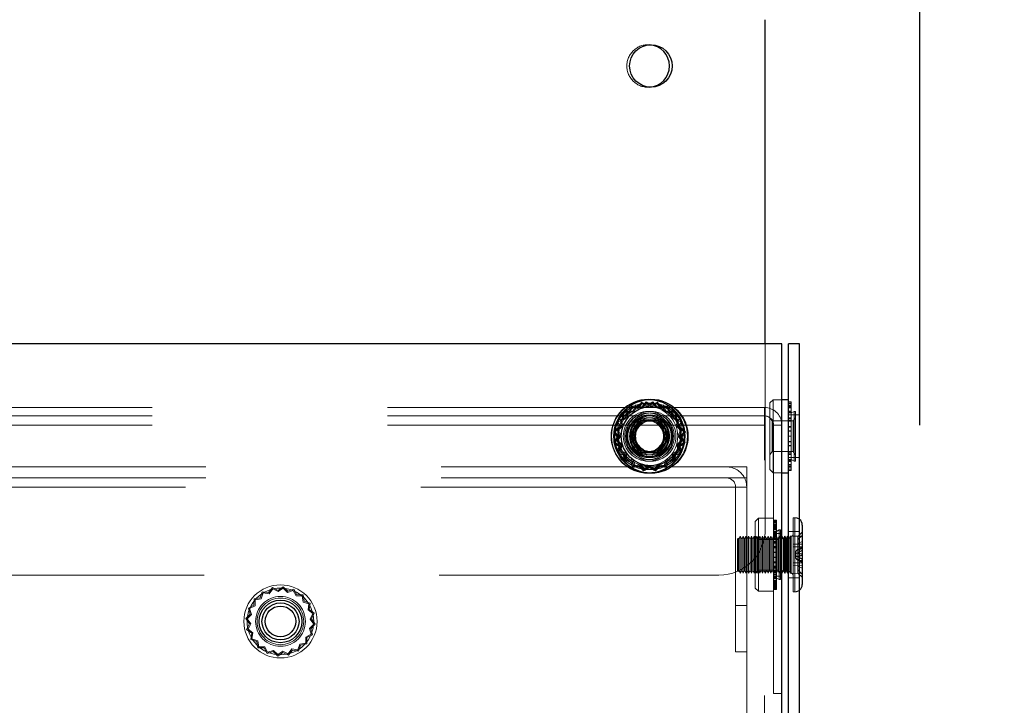
# Model space of a CAD drawing. Units: millimetres. Extents: x 0 to 420, y 0 to 297.
# Drawn here: x 219 to 222, y 112 to 113 of the extents above; entities that cross this region are included whole.
import ezdxf

# ---------------------------------------------------------------- set-up
doc = ezdxf.new("R2010")
doc.units = ezdxf.units.MM
doc.linetypes.add('HIDDEN', pattern=[1.905, 1.27, -0.635])
doc.layers.add('DIMENSIONS', color=7, linetype='Continuous')
doc.styles.add('SLDTEXTSTYLE0', font='TXT', dxfattribs={"width": 0.7})
doc.dimstyles.new('SLDDIMSTYLE1', dxfattribs={"dimtxt": 2.686756, "dimasz": 3.556, "dimexe": 0, "dimexo": 0.0625, "dimgap": 0.671689, "dimtad": 1, "dimdec": 0, "dimlfac": 40, "dimrnd": 1e-09, "dimzin": 12, "dimdsep": 46, "dimtxsty": 'SLDTEXTSTYLE0', "dimblk1": 'CLOSED', "dimblk2": 'CLOSED', "dimsah": 1, "dimcen": 0.09, "dimadec": 0, "dimazin": 3, "dimtfac": 1, "dimtdec": 0, "dimtmove": 0, "dimatfit": 0, "dimldrblk": 'CLOSED', "dimfxl": 1, "dimfrac": 2, "dimtolj": 1, "dimtzin": 12, "dimarcsym": 0})

# ---------------------------------------------------------------- blocks, each defined once
blk = doc.blocks.new('_CLOSED')
at = {"color": 0, "linetype": 'ByBlock', "lineweight": -2}
for p, q in [((-1, 0.166667), (0, 0)), ((-1, 0.166667), (-1, -0.166667)), ((0, 0), (-1, -0.166667)), ((0, 0), (-1, 0))]:
    blk.add_line(p, q, dxfattribs=at)
blk = doc.blocks.new('_D_7')
at = {"layer": 'DIMENSIONS'}
for p, q in [((213.6582, 121.4586), (213.0115, 121.4586)), ((213.0115, 121.4586), (213.0115, 118.1739)), ((219.1459, 121.4586), (219.7926, 121.4586)), ((219.7926, 121.4586), (219.7926, 118.1739)), ((213.0115, 118.1739), (213.6582, 118.1739)), ((219.7926, 118.1739), (219.1459, 118.1739)), ((212.4576, 114.3691), (212.4576, 115.9205)), ((221.5626, 112.2741), (221.5626, 115.9205)), ((212.4576, 114.9205), (206.1076, 114.9205)), ((212.4576, 114.9205), (221.5626, 114.9205)), ((221.5626, 114.9205), (227.9126, 114.9205))]:
    blk.add_line(p, q, dxfattribs=at)
at = {"layer": 'DIMENSIONS', "xscale": 3.556, "yscale": 3.556}
blk.add_blockref('_CLOSED', (212.4576, 114.9205, 1.83), dxfattribs=at)
at = {"layer": 'DIMENSIONS', "xscale": 3.556, "yscale": 3.556, "rotation": 180}
blk.add_blockref('_CLOSED', (221.5626, 114.9205, 1.83), dxfattribs=at)
at = {"layer": 'DIMENSIONS', "char_height": 2.11667, "attachment_point": 1, "style": 'SLDTEXTSTYLE0'}
for s, insert in [('14.3', (213.6582, 120.9024)), ('364', (214.0502, 117.649))]:
    blk.add_mtext(s, dxfattribs=dict(at, insert=insert))
blk = doc.blocks.new('_D_9')
at = {"layer": 'DIMENSIONS'}
for p, q in [((229.4477, 112.4941), (229.4477, 118.8441)), ((222.1899, 112.4941), (230.4477, 112.4941)), ((229.4477, 94.4816), (229.4477, 112.4941)), ((222.9096, 107.1962), (222.9096, 107.8429)), ((222.9096, 107.8429), (226.1943, 107.8429)), ((226.1943, 107.8429), (226.1943, 107.1962)), ((222.9096, 101.7085), (222.9096, 101.0617)), ((226.1943, 101.0617), (226.1943, 101.7085)), ((222.9096, 101.0617), (226.1943, 101.0617)), ((220.2951, 94.4816), (230.4477, 94.4816)), ((229.4477, 94.4816), (229.4477, 88.1316))]:
    blk.add_line(p, q, dxfattribs=at)
at = {"layer": 'DIMENSIONS', "xscale": 3.556, "yscale": 3.556}
for p, rotation in [((229.4477, 112.4941, 1.83), 270), ((229.4477, 94.4816, 1.83), 90)]:
    blk.add_blockref('_CLOSED', p, dxfattribs=dict(at, rotation=rotation))
at = {"layer": 'DIMENSIONS', "char_height": 2.11667, "attachment_point": 1, "rotation": 90, "style": 'SLDTEXTSTYLE0'}
for s, insert in [('28.4', (223.4658, 101.7085)), ('721', (226.7192, 102.1005))]:
    blk.add_mtext(s, dxfattribs=dict(at, insert=insert))

msp = doc.modelspace()

# ---------------------------------------------------------------- linework, layer by layer
at = {"color": 7, "linetype": 'Continuous', "lineweight": 25}
for p, q in [((221.1451, 112.4941), (221.1451, 113.3691)), ((221.1899, 112.4941), (212.4826, 112.4941)), ((221.1899, 110.2991), (221.1899, 112.4941)), ((221.2076, 110.2991), (221.2076, 112.4941)), ((221.2376, 112.4941), (221.2076, 112.4941)), ((221.2376, 110.2991), (221.2376, 112.4941)), ((221.2076, 112.3429), (221.1899, 112.3429)), ((220.8111, 112.2879), (220.7858, 112.2441)), ((220.8114, 112.2874), (220.7863, 112.2441)), ((220.8616, 112.2879), (220.8111, 112.2879)), ((220.8114, 112.2874), (220.8111, 112.2879)), ((220.8614, 112.2874), (220.8114, 112.2874)), ((220.8614, 112.2874), (220.8616, 112.2879)), ((220.8864, 112.2441), (220.8614, 112.2874)), ((220.8869, 112.2441), (220.8616, 112.2879)), ((221.1901, 112.2741), (221.1899, 112.2782)), ((221.1901, 111.5491), (221.1901, 112.2741)), ((220.7858, 112.2441), (220.8111, 112.2004)), ((220.7863, 112.2441), (220.7858, 112.2441)), ((220.7863, 112.2441), (220.8114, 112.2008)), ((220.8614, 112.2008), (220.8864, 112.2441)), ((220.8616, 112.2004), (220.8869, 112.2441)), ((220.8864, 112.2441), (220.8869, 112.2441)), ((220.8114, 112.2008), (220.8111, 112.2004)), ((220.8111, 112.2004), (220.8616, 112.2004)), ((220.8114, 112.2008), (220.8614, 112.2008)), ((220.8614, 112.2008), (220.8616, 112.2004)), ((221.1901, 112.1454), (221.2076, 112.1454)), ((221.2451, 112.0041), (221.2451, 111.8441)), ((221.1939, 111.9666), (221.1901, 111.9741)), ((221.1976, 111.9741), (221.1939, 111.9666)), ((221.1939, 111.9666), (221.1939, 111.8816)), ((221.2014, 111.9666), (221.1976, 111.9741)), ((221.1976, 111.9741), (221.1976, 111.8741)), ((221.2051, 111.9741), (221.2014, 111.9666)), ((221.2014, 111.9666), (221.2014, 111.8816)), ((221.2076, 111.9691), (221.2051, 111.9741)), ((221.2051, 111.9741), (221.2051, 111.8741)), ((221.1901, 111.8741), (221.1939, 111.8816)), ((221.1939, 111.8816), (221.1976, 111.8741)), ((221.1976, 111.8741), (221.2014, 111.8816)), ((221.2014, 111.8816), (221.2051, 111.8741)), ((221.2051, 111.8741), (221.2076, 111.8791)), ((221.1901, 111.5491), (221.1899, 111.5491))]:
    msp.add_line(p, q, dxfattribs=at)
at = {"color": 7, "linetype": 'HIDDEN', "lineweight": 18}
for p, q in [((221.1451, 111.9941), (221.1451, 112.4941)), ((220.7959, 112.3287), (220.7888, 112.3132)), ((220.8124, 112.3246), (220.7959, 112.3287)), ((220.8118, 112.3364), (220.8009, 112.3233)), ((220.802, 112.3201), (220.8125, 112.3327)), ((220.8267, 112.328), (220.8118, 112.3364)), ((220.824, 112.3371), (220.8124, 112.3246)), ((220.8125, 112.3327), (220.8268, 112.3247)), ((220.8245, 112.3334), (220.8134, 112.3214)), ((220.8385, 112.328), (220.824, 112.3371)), ((220.8384, 112.3247), (220.8245, 112.3334)), ((220.8412, 112.3371), (220.8267, 112.328)), ((220.8268, 112.3247), (220.8407, 112.3334)), ((220.8527, 112.3327), (220.8384, 112.3247)), ((220.8534, 112.3364), (220.8385, 112.328)), ((220.8407, 112.3334), (220.8518, 112.3214)), ((220.8528, 112.3246), (220.8412, 112.3371)), ((220.8632, 112.3201), (220.8527, 112.3327)), ((220.8693, 112.3287), (220.8528, 112.3246)), ((220.8643, 112.3233), (220.8534, 112.3364)), ((220.8765, 112.3132), (220.8693, 112.3287)), ((221.1664, 112.3429), (221.1576, 112.3341)), ((221.1576, 112.3341), (221.1576, 112.1541)), ((221.1664, 112.1454), (221.1664, 112.3429)), ((221.1899, 112.3429), (221.1664, 112.3429)), ((221.2152, 112.3368), (221.2076, 112.3368)), ((221.2152, 112.3367), (221.2076, 112.3367)), ((221.2152, 112.3331), (221.2076, 112.3331)), ((221.2152, 112.333), (221.2076, 112.333)), ((221.2152, 112.3368), (221.2152, 112.3278)), ((212.5051, 112.3216), (221.1426, 112.3216)), ((220.7609, 112.3087), (220.7597, 112.2917)), ((220.7778, 112.3107), (220.7609, 112.3087)), ((220.7625, 112.2898), (220.7636, 112.3062)), ((220.7636, 112.3062), (220.7799, 112.3081)), ((220.7717, 112.3121), (220.7697, 112.2951)), ((220.7888, 112.3132), (220.7717, 112.3121)), ((220.7743, 112.3094), (220.7724, 112.2931)), ((220.7907, 112.3105), (220.7743, 112.3094)), ((220.7842, 112.3266), (220.7778, 112.3107)), ((220.7799, 112.3081), (220.786, 112.3233)), ((220.8009, 112.3233), (220.7842, 112.3266)), ((220.786, 112.3233), (220.802, 112.3201)), ((220.7975, 112.3254), (220.7907, 112.3105)), ((220.8134, 112.3214), (220.7975, 112.3254)), ((220.8518, 112.3214), (220.8677, 112.3254)), ((220.8793, 112.3233), (220.8632, 112.3201)), ((220.881, 112.3266), (220.8643, 112.3233)), ((220.8677, 112.3254), (220.8746, 112.3105)), ((220.8746, 112.3105), (220.8909, 112.3094)), ((220.8935, 112.3121), (220.8765, 112.3132)), ((220.8854, 112.3081), (220.8793, 112.3233)), ((220.8874, 112.3107), (220.881, 112.3266)), ((220.9016, 112.3062), (220.8854, 112.3081)), ((220.9044, 112.3087), (220.8874, 112.3107)), ((220.8909, 112.3094), (220.8928, 112.2931)), ((220.8955, 112.2951), (220.8935, 112.3121)), ((220.9027, 112.2898), (220.9016, 112.3062)), ((220.9055, 112.2917), (220.9044, 112.3087)), ((221.1426, 112.3216), (221.1426, 112.2741)), ((221.2152, 112.328), (221.2076, 112.328)), ((221.2152, 112.3278), (221.2076, 112.3278)), ((221.2152, 112.3276), (221.2076, 112.3276)), ((221.2152, 112.3247), (221.2076, 112.3247)), ((221.2152, 112.3244), (221.2076, 112.3244)), ((221.2152, 112.3243), (221.2076, 112.3243)), ((221.2152, 112.324), (221.2076, 112.324)), ((221.2152, 112.3239), (221.2076, 112.3239)), ((221.2152, 112.3208), (221.2076, 112.3208)), ((221.2152, 112.3207), (221.2076, 112.3207)), ((221.2152, 112.3121), (221.2076, 112.3121)), ((221.2152, 112.312), (221.2076, 112.312)), ((221.2152, 112.3105), (221.2076, 112.3105)), ((221.2152, 112.3104), (221.2076, 112.3104)), ((221.2152, 112.3094), (221.2076, 112.3094)), ((221.2152, 112.3092), (221.2076, 112.3092)), ((221.2152, 112.3079), (221.2076, 112.3079)), ((221.2152, 112.3077), (221.2076, 112.3077)), ((221.2152, 112.307), (221.2076, 112.307)), ((221.2152, 112.3278), (221.2152, 112.3121)), ((221.2152, 112.3121), (221.2152, 112.3105)), ((221.2228, 112.3114), (221.2152, 112.307)), ((221.2152, 112.3105), (221.2152, 112.2935)), ((221.2228, 112.3114), (221.2228, 112.1769)), ((221.2266, 112.3114), (221.2228, 112.3114)), ((221.2266, 112.3114), (221.2266, 112.1769)), ((212.5051, 112.2991), (221.1426, 112.2991)), ((220.7597, 112.2917), (220.7442, 112.2846)), ((220.7442, 112.2846), (220.7484, 112.268)), ((220.7476, 112.283), (220.7625, 112.2898)), ((220.7516, 112.2671), (220.7476, 112.283)), ((220.7697, 112.2951), (220.7539, 112.2888)), ((220.7539, 112.2888), (220.7572, 112.2721)), ((220.7724, 112.2931), (220.7572, 112.287)), ((220.7572, 112.287), (220.7604, 112.2709)), ((220.7783, 112.2441), (220.8036, 112.2879)), ((220.7788, 112.2441), (220.8039, 112.2874)), ((220.8039, 112.2874), (220.8036, 112.2879)), ((220.8036, 112.2879), (220.8111, 112.2879)), ((220.8039, 112.2874), (220.8114, 112.2874)), ((220.8539, 112.2874), (220.8541, 112.2879)), ((220.8539, 112.2874), (220.8789, 112.2441)), ((220.8541, 112.2879), (220.8794, 112.2441)), ((220.8928, 112.2931), (220.908, 112.287)), ((220.9113, 112.2888), (220.8955, 112.2951)), ((220.9176, 112.283), (220.9027, 112.2898)), ((220.908, 112.287), (220.9048, 112.2709)), ((220.921, 112.2846), (220.9055, 112.2917)), ((220.908, 112.2721), (220.9113, 112.2888)), ((220.9136, 112.2671), (220.9176, 112.283)), ((220.9168, 112.268), (220.921, 112.2846)), ((221.1637, 112.2854), (221.1576, 112.2941)), ((221.1637, 112.2029), (221.1637, 112.2854)), ((221.2204, 112.2854), (221.1637, 112.2854)), ((221.2376, 112.3016), (221.2076, 112.3016)), ((221.2152, 112.2935), (221.2076, 112.2935)), ((221.2152, 112.2934), (221.2076, 112.2934)), ((221.2152, 112.2916), (221.2076, 112.2916)), ((221.2152, 112.2914), (221.2076, 112.2914)), ((221.2152, 112.2868), (221.2076, 112.2868)), ((221.2152, 112.2866), (221.2076, 112.2866)), ((221.2152, 112.2851), (221.2076, 112.2851)), ((221.2152, 112.2849), (221.2076, 112.2849)), ((221.2152, 112.2935), (221.2152, 112.2868)), ((221.2152, 112.2868), (221.2152, 112.2702)), ((221.2265, 112.2941), (221.2204, 112.2854)), ((221.2204, 112.2854), (221.2204, 112.2029)), ((221.2265, 112.2941), (221.2265, 112.1941)), ((221.2266, 112.2941), (221.2265, 112.2941)), ((212.5051, 112.2741), (221.1426, 112.2741)), ((220.7484, 112.268), (220.7359, 112.2564)), ((220.7359, 112.2564), (220.7449, 112.242)), ((220.7396, 112.2559), (220.7516, 112.2671)), ((220.7483, 112.2421), (220.7396, 112.2559)), ((220.7572, 112.2721), (220.7441, 112.2611)), ((220.7441, 112.2611), (220.7524, 112.2462)), ((220.7604, 112.2709), (220.7478, 112.2604)), ((220.7478, 112.2604), (220.7558, 112.2461)), ((220.9048, 112.2709), (220.9174, 112.2604)), ((220.9211, 112.2611), (220.908, 112.2721)), ((220.9174, 112.2604), (220.9094, 112.2461)), ((220.9128, 112.2462), (220.9211, 112.2611)), ((220.9256, 112.2559), (220.9136, 112.2671)), ((220.9294, 112.2564), (220.9168, 112.268)), ((220.9169, 112.2421), (220.9256, 112.2559)), ((220.9203, 112.242), (220.9294, 112.2564)), ((221.1426, 110.2741), (221.1426, 112.2741)), ((221.1676, 112.2741), (221.1901, 112.2741)), ((221.1676, 111.5491), (221.1676, 112.2741)), ((221.1676, 112.2741), (221.1899, 112.2741)), ((221.2152, 112.2702), (221.2076, 112.2702)), ((221.2152, 112.2699), (221.2076, 112.2699)), ((221.2152, 112.2691), (221.2076, 112.2691)), ((221.2152, 112.2689), (221.2076, 112.2689)), ((221.2152, 112.2589), (221.2076, 112.2589)), ((221.2152, 112.2587), (221.2076, 112.2587)), ((221.2152, 112.2583), (221.2076, 112.2583)), ((221.2152, 112.2581), (221.2076, 112.2581)), ((221.2152, 112.2702), (221.2152, 112.2589)), ((221.2152, 112.2589), (221.2152, 112.2442)), ((220.7449, 112.242), (220.7366, 112.2271)), ((220.7366, 112.2271), (220.7497, 112.2162)), ((220.7403, 112.2278), (220.7483, 112.2421)), ((220.7529, 112.2173), (220.7403, 112.2278)), ((220.7524, 112.2462), (220.7434, 112.2318)), ((220.7434, 112.2318), (220.7559, 112.2202)), ((220.7558, 112.2461), (220.7471, 112.2323)), ((220.7471, 112.2323), (220.7591, 112.2212)), ((220.7788, 112.2441), (220.7783, 112.2441)), ((220.8036, 112.2004), (220.7783, 112.2441)), ((220.8039, 112.2008), (220.7788, 112.2441)), ((220.8789, 112.2441), (220.8539, 112.2008)), ((220.8794, 112.2441), (220.8541, 112.2004)), ((220.8789, 112.2441), (220.8794, 112.2441)), ((220.9181, 112.2323), (220.9061, 112.2212)), ((220.9093, 112.2202), (220.9219, 112.2318)), ((220.9094, 112.2461), (220.9181, 112.2323)), ((220.9123, 112.2173), (220.9249, 112.2278)), ((220.9219, 112.2318), (220.9128, 112.2462)), ((220.9155, 112.2162), (220.9286, 112.2271)), ((220.9249, 112.2278), (220.9169, 112.2421)), ((220.9286, 112.2271), (220.9203, 112.242)), ((221.2152, 112.2442), (221.2076, 112.2442)), ((221.2152, 112.2442), (221.2076, 112.2442)), ((221.2152, 112.244), (221.2076, 112.244)), ((221.2152, 112.244), (221.2076, 112.244)), ((221.2152, 112.2301), (221.2076, 112.2301)), ((221.2152, 112.2299), (221.2076, 112.2299)), ((221.2152, 112.2296), (221.2076, 112.2296)), ((221.2152, 112.2293), (221.2076, 112.2293)), ((221.2152, 112.2442), (221.2152, 112.2296)), ((221.2152, 112.2296), (221.2152, 112.2183)), ((220.7497, 112.2162), (220.7464, 112.1994)), ((220.7464, 112.1994), (220.7622, 112.1931)), ((220.7497, 112.2012), (220.7529, 112.2173)), ((220.7649, 112.1951), (220.7497, 112.2012)), ((220.7559, 112.2202), (220.7517, 112.2036)), ((220.7517, 112.2036), (220.7672, 112.1965)), ((220.7591, 112.2212), (220.7551, 112.2053)), ((220.7551, 112.2053), (220.77, 112.1984)), ((220.7672, 112.1965), (220.7684, 112.1795)), ((220.77, 112.1984), (220.7711, 112.1821)), ((220.8039, 112.2008), (220.8036, 112.2004)), ((220.8111, 112.2004), (220.8036, 112.2004)), ((220.8114, 112.2008), (220.8039, 112.2008)), ((220.8539, 112.2008), (220.8541, 112.2004)), ((220.8952, 112.1984), (220.8941, 112.1821)), ((220.9101, 112.2053), (220.8952, 112.1984)), ((220.8969, 112.1795), (220.898, 112.1965)), ((220.898, 112.1965), (220.9135, 112.2036)), ((220.9003, 112.1951), (220.9155, 112.2012)), ((220.903, 112.1931), (220.9188, 112.1994)), ((220.9061, 112.2212), (220.9101, 112.2053)), ((220.9135, 112.2036), (220.9093, 112.2202)), ((220.9155, 112.2012), (220.9123, 112.2173)), ((220.9188, 112.1994), (220.9155, 112.2162)), ((221.1576, 112.1941), (221.1637, 112.2029)), ((221.1637, 112.2029), (221.2204, 112.2029)), ((221.2152, 112.2193), (221.2076, 112.2193)), ((221.2152, 112.2191), (221.2076, 112.2191)), ((221.2152, 112.2183), (221.2076, 112.2183)), ((221.2152, 112.2181), (221.2076, 112.2181)), ((221.2152, 112.2033), (221.2076, 112.2033)), ((221.2152, 112.2031), (221.2076, 112.2031)), ((221.2152, 112.2016), (221.2076, 112.2016)), ((221.2152, 112.2014), (221.2076, 112.2014)), ((221.2152, 112.1968), (221.2076, 112.1968)), ((221.2152, 112.1967), (221.2076, 112.1967)), ((221.2152, 112.2183), (221.2152, 112.2016)), ((221.2152, 112.2016), (221.2152, 112.1949)), ((221.2204, 112.2029), (221.2265, 112.1941)), ((220.7622, 112.1931), (220.7642, 112.1761)), ((220.7642, 112.1761), (220.7813, 112.175)), ((220.7668, 112.1788), (220.7649, 112.1951)), ((220.7832, 112.1777), (220.7668, 112.1788)), ((220.7684, 112.1795), (220.7853, 112.1775)), ((220.7711, 112.1821), (220.7874, 112.1801)), ((220.7813, 112.175), (220.7884, 112.1595)), ((220.79, 112.1629), (220.7832, 112.1777)), ((220.7853, 112.1775), (220.7917, 112.1616)), ((220.7874, 112.1801), (220.7935, 112.1649)), ((220.8779, 112.1801), (220.8718, 112.1649)), ((220.8735, 112.1616), (220.8799, 112.1775)), ((220.8752, 112.1629), (220.8821, 112.1777)), ((220.8768, 112.1595), (220.884, 112.175)), ((220.8941, 112.1821), (220.8779, 112.1801)), ((220.8799, 112.1775), (220.8969, 112.1795)), ((220.8821, 112.1777), (220.8984, 112.1788)), ((220.884, 112.175), (220.901, 112.1761)), ((220.8984, 112.1788), (220.9003, 112.1951)), ((220.901, 112.1761), (220.903, 112.1931)), ((221.2152, 112.1949), (221.2076, 112.1949)), ((221.2152, 112.1947), (221.2076, 112.1947)), ((221.2076, 112.1866), (221.2376, 112.1866)), ((221.2076, 112.1812), (221.2152, 112.1812)), ((221.2152, 112.1805), (221.2076, 112.1805)), ((221.2152, 112.1803), (221.2076, 112.1803)), ((221.2152, 112.179), (221.2076, 112.179)), ((221.2152, 112.1789), (221.2076, 112.1789)), ((221.2152, 112.1779), (221.2076, 112.1779)), ((221.2152, 112.1777), (221.2076, 112.1777)), ((221.2152, 112.1763), (221.2076, 112.1763)), ((221.2152, 112.1761), (221.2076, 112.1761)), ((221.2152, 112.1949), (221.2152, 112.1779)), ((221.2152, 112.1812), (221.2228, 112.1769)), ((221.2152, 112.1779), (221.2152, 112.1763)), ((221.2152, 112.1763), (221.2152, 112.1606)), ((221.2228, 112.1769), (221.2266, 112.1769)), ((221.2265, 112.1941), (221.2266, 112.1941)), ((212.6501, 112.1616), (221.0401, 112.1616)), ((220.7884, 112.1595), (220.8049, 112.1636)), ((220.8059, 112.1669), (220.79, 112.1629)), ((220.7917, 112.1616), (220.8084, 112.165)), ((220.7935, 112.1649), (220.8095, 112.1681)), ((220.8049, 112.1636), (220.8165, 112.1511)), ((220.817, 112.1548), (220.8059, 112.1669)), ((220.8084, 112.165), (220.8193, 112.1519)), ((220.8095, 112.1681), (220.82, 112.1555)), ((220.8165, 112.1511), (220.831, 112.1602)), ((220.8309, 112.1636), (220.817, 112.1548)), ((220.8193, 112.1519), (220.8342, 112.1602)), ((220.82, 112.1555), (220.8343, 112.1636)), ((220.8452, 112.1555), (220.8309, 112.1636)), ((220.831, 112.1602), (220.8459, 112.1519)), ((220.8342, 112.1602), (220.8487, 112.1511)), ((220.8343, 112.1636), (220.8482, 112.1548)), ((220.8557, 112.1681), (220.8452, 112.1555)), ((220.8459, 112.1519), (220.8568, 112.165)), ((220.8482, 112.1548), (220.8593, 112.1669)), ((220.8487, 112.1511), (220.8603, 112.1636)), ((220.8718, 112.1649), (220.8557, 112.1681)), ((220.8568, 112.165), (220.8735, 112.1616)), ((220.8593, 112.1669), (220.8752, 112.1629)), ((220.8603, 112.1636), (220.8768, 112.1595)), ((221.0951, 112.1616), (221.0401, 112.1616)), ((221.0951, 112.1616), (221.0951, 112.1066)), ((221.1576, 112.1541), (221.1664, 112.1454)), ((221.1664, 112.1454), (221.1901, 112.1454)), ((221.2152, 112.1675), (221.2076, 112.1675)), ((221.2152, 112.1674), (221.2076, 112.1674)), ((221.2152, 112.1643), (221.2076, 112.1643)), ((221.2152, 112.1642), (221.2076, 112.1642)), ((221.2152, 112.1639), (221.2076, 112.1639)), ((221.2152, 112.1638), (221.2076, 112.1638)), ((221.2076, 112.1635), (221.2152, 112.1635)), ((221.2152, 112.1606), (221.2076, 112.1606)), ((221.2152, 112.1605), (221.2076, 112.1605)), ((221.2076, 112.1602), (221.2152, 112.1602)), ((221.2152, 112.1552), (221.2076, 112.1552)), ((221.2152, 112.1551), (221.2076, 112.1551)), ((221.2152, 112.1515), (221.2076, 112.1515)), ((221.2152, 112.1514), (221.2076, 112.1514)), ((221.2152, 112.1606), (221.2152, 112.1515)), ((221.2152, 112.1515), (221.2152, 112.1514)), ((212.6501, 112.1316), (221.0401, 112.1316)), ((221.0891, 112.1316), (221.0401, 112.1316)), ((221.0951, 112.1316), (221.0891, 112.1316)), ((212.5951, 112.1066), (221.0951, 112.1066)), ((221.0651, 112.1066), (221.0951, 112.1066)), ((221.0651, 112.1066), (221.0651, 111.7866)), ((221.0951, 110.9766), (221.0951, 112.1066)), ((221.1264, 112.0229), (221.1176, 112.0141)), ((221.1176, 111.8341), (221.1176, 112.0141)), ((221.1264, 111.8254), (221.1264, 112.0229)), ((221.1676, 112.0229), (221.1264, 112.0229)), ((221.1752, 112.0176), (221.1676, 112.0176)), ((221.1752, 112.0153), (221.1676, 112.0153)), ((221.1752, 112.0139), (221.1676, 112.0139)), ((221.1752, 112.0117), (221.1676, 112.0117)), ((221.1752, 112.0108), (221.1676, 112.0108)), ((221.1752, 112.0176), (221.1752, 112.0153)), ((221.1752, 112.0153), (221.1752, 112.0041)), ((221.2201, 112.0241), (221.2201, 111.8241)), ((221.2251, 112.0241), (221.2201, 112.0241)), ((221.2251, 112.0239), (221.2251, 111.8244)), ((221.2251, 112.0239), (221.2251, 111.8244)), ((221.2251, 112.0238), (221.2251, 111.8243)), ((221.2251, 112.0238), (221.2251, 111.8243)), ((221.1752, 112.0078), (221.1676, 112.0078)), ((221.1752, 112.0073), (221.1676, 112.0073)), ((221.1752, 112.0057), (221.1676, 112.0057)), ((221.1752, 112.0044), (221.1676, 112.0044)), ((221.1752, 112.0041), (221.1676, 112.0041)), ((221.1752, 112.0025), (221.1676, 112.0025)), ((221.1676, 112.0016), (221.1752, 112.0016)), ((221.1752, 112.0009), (221.1676, 112.0009)), ((221.1676, 111.9985), (221.1752, 111.9985)), ((221.1752, 111.9957), (221.1676, 111.9957)), ((221.1752, 111.9955), (221.1676, 111.9955)), ((221.1752, 111.9928), (221.1676, 111.9928)), ((221.1752, 111.9926), (221.1676, 111.9926)), ((221.1752, 111.9879), (221.1676, 111.9879)), ((221.1752, 111.987), (221.1676, 111.987)), ((221.1752, 111.9854), (221.1676, 111.9854)), ((221.1752, 111.985), (221.1676, 111.985)), ((221.1752, 112.0041), (221.1752, 111.9879)), ((221.1828, 111.9914), (221.1752, 111.987)), ((221.1752, 111.9879), (221.1752, 111.985)), ((221.1752, 111.985), (221.1752, 111.9679)), ((221.1828, 111.9914), (221.1828, 111.8569)), ((221.1866, 111.9914), (221.1828, 111.9914)), ((221.1866, 111.9914), (221.1866, 111.8569)), ((221.2376, 111.9866), (221.2076, 111.9866)), ((221.2326, 111.9736), (221.2451, 111.9849)), ((221.0726, 111.9691), (221.0701, 111.9666)), ((221.0701, 111.9423), (221.0701, 111.9666)), ((221.0726, 111.9691), (221.0726, 111.9434)), ((221.0739, 111.9666), (221.0726, 111.9691)), ((221.0776, 111.9741), (221.0739, 111.9666)), ((221.0739, 111.9666), (221.0739, 111.8816)), ((221.0776, 111.9741), (221.0776, 111.8741)), ((221.0814, 111.9666), (221.0776, 111.9741)), ((221.0851, 111.9741), (221.0814, 111.9666)), ((221.0814, 111.9666), (221.0814, 111.8816)), ((221.0851, 111.9741), (221.0851, 111.8741)), ((221.0889, 111.9666), (221.0851, 111.9741)), ((221.0926, 111.9741), (221.0889, 111.9666)), ((221.0889, 111.9666), (221.0889, 111.8816)), ((221.0926, 111.9741), (221.0926, 111.8741)), ((221.0964, 111.9666), (221.0926, 111.9741)), ((221.1001, 111.9741), (221.0964, 111.9666)), ((221.0964, 111.9666), (221.0964, 111.8816)), ((221.1001, 111.9741), (221.1001, 111.8741)), ((221.1039, 111.9666), (221.1001, 111.9741)), ((221.1076, 111.9741), (221.1039, 111.9666)), ((221.1039, 111.9666), (221.1039, 111.8816)), ((221.1076, 111.9741), (221.1076, 111.8741)), ((221.1114, 111.9666), (221.1076, 111.9741)), ((221.1151, 111.9741), (221.1114, 111.9666)), ((221.1114, 111.9666), (221.1114, 111.8816)), ((221.1151, 111.9741), (221.1151, 111.8741)), ((221.1189, 111.9666), (221.1151, 111.9741)), ((221.1237, 111.9654), (221.1176, 111.9741)), ((221.1226, 111.9741), (221.1189, 111.9666)), ((221.1189, 111.9666), (221.1189, 111.8816)), ((221.1226, 111.9741), (221.1226, 111.8741)), ((221.1264, 111.9666), (221.1226, 111.9741)), ((221.1237, 111.9622), (221.1237, 111.9654)), ((221.1804, 111.9654), (221.1237, 111.9654)), ((221.1237, 111.8829), (221.1237, 111.9622)), ((221.1301, 111.9741), (221.1264, 111.9666)), ((221.1301, 111.9741), (221.1301, 111.8741)), ((221.1339, 111.9666), (221.1301, 111.9741)), ((221.1376, 111.9741), (221.1339, 111.9666)), ((221.1339, 111.9666), (221.1339, 111.8816)), ((221.1376, 111.9741), (221.1376, 111.8741)), ((221.1414, 111.9666), (221.1376, 111.9741)), ((221.1451, 111.9741), (221.1414, 111.9666)), ((221.1414, 111.9666), (221.1414, 111.8816)), ((221.1451, 111.9741), (221.1451, 111.8741)), ((221.1489, 111.9666), (221.1451, 111.9741)), ((221.1526, 111.9741), (221.1489, 111.9666)), ((221.1489, 111.9666), (221.1489, 111.8816)), ((221.1526, 111.9741), (221.1526, 111.8741)), ((221.1564, 111.9666), (221.1526, 111.9741)), ((221.1601, 111.9741), (221.1564, 111.9666)), ((221.1564, 111.9666), (221.1564, 111.8816)), ((221.1601, 111.9741), (221.1601, 111.8741)), ((221.1639, 111.9666), (221.1601, 111.9741)), ((221.1676, 111.9741), (221.1639, 111.9666)), ((221.1639, 111.9666), (221.1639, 111.8816)), ((221.1752, 111.9826), (221.1676, 111.9826)), ((221.1901, 111.9816), (221.1676, 111.9816)), ((221.1752, 111.9786), (221.1676, 111.9786)), ((221.1752, 111.9765), (221.1676, 111.9765)), ((221.1714, 111.9666), (221.1676, 111.9741)), ((221.1752, 111.9732), (221.1676, 111.9732)), ((221.1752, 111.9712), (221.1676, 111.9712)), ((221.1752, 111.9679), (221.1676, 111.9679)), ((221.1752, 111.9662), (221.1676, 111.9662)), ((221.1752, 111.96), (221.1676, 111.96)), ((221.1752, 111.9585), (221.1676, 111.9585)), ((221.1751, 111.9741), (221.1714, 111.9666)), ((221.1714, 111.9666), (221.1714, 111.8816)), ((221.1751, 111.9741), (221.1751, 111.8741)), ((221.1789, 111.9666), (221.1751, 111.9741)), ((221.1752, 111.9679), (221.1752, 111.96)), ((221.1752, 111.96), (221.1752, 111.9437)), ((221.1826, 111.9741), (221.1789, 111.9666)), ((221.1789, 111.9666), (221.1789, 111.8816)), ((221.1865, 111.9741), (221.1804, 111.9654)), ((221.1804, 111.8829), (221.1804, 111.9654)), ((221.1826, 111.9741), (221.1826, 111.8741)), ((221.1864, 111.9666), (221.1826, 111.9741)), ((221.1901, 111.9741), (221.1864, 111.9666)), ((221.1864, 111.9666), (221.1864, 111.8816)), ((221.1865, 111.8741), (221.1865, 111.9741)), ((221.1866, 111.9741), (221.1865, 111.9741)), ((221.2089, 111.9666), (221.2076, 111.9691)), ((221.2126, 111.9741), (221.2089, 111.9666)), ((221.2089, 111.9666), (221.2089, 111.8816)), ((221.2126, 111.9741), (221.2126, 111.8741)), ((221.2151, 111.9741), (221.2126, 111.9741)), ((221.2151, 111.974), (221.2151, 111.8742)), ((221.2151, 111.974), (221.2151, 111.8742)), ((221.2151, 111.974), (221.2151, 111.8742)), ((221.2151, 111.974), (221.2151, 111.8742)), ((221.2201, 111.974), (221.2451, 111.9745)), ((221.2451, 111.9763), (221.2326, 111.965)), ((221.2326, 111.9545), (221.2326, 111.9736)), ((221.2451, 111.9599), (221.2326, 111.9545)), ((221.0701, 111.8816), (221.0701, 111.9423)), ((221.0726, 111.9434), (221.0726, 111.8791)), ((221.1752, 111.9563), (221.1676, 111.9563)), ((221.1752, 111.955), (221.1676, 111.955)), ((221.1752, 111.946), (221.1676, 111.946)), ((221.1752, 111.9452), (221.1676, 111.9452)), ((221.1752, 111.9437), (221.1676, 111.9437)), ((221.1752, 111.9429), (221.1676, 111.9429)), ((221.1752, 111.9314), (221.1676, 111.9314)), ((221.1752, 111.9311), (221.1676, 111.9311)), ((221.1752, 111.9307), (221.1676, 111.9307)), ((221.1752, 111.9305), (221.1676, 111.9305)), ((221.1752, 111.9437), (221.1752, 111.9314)), ((221.1752, 111.9314), (221.1752, 111.9175)), ((221.2201, 111.9526), (221.2451, 111.9528)), ((221.2201, 111.9455), (221.2451, 111.9457)), ((221.2276, 111.9312), (221.2276, 111.9308)), ((221.2276, 111.9308), (221.2276, 111.9217)), ((221.2326, 111.9365), (221.2326, 111.9545)), ((221.2326, 111.9365), (221.2451, 111.9418)), ((221.2326, 111.9196), (221.2326, 111.9365)), ((221.1752, 111.9178), (221.1676, 111.9178)), ((221.1752, 111.9175), (221.1676, 111.9175)), ((221.1752, 111.9171), (221.1676, 111.9171)), ((221.1752, 111.9168), (221.1676, 111.9168)), ((221.1752, 111.9053), (221.1676, 111.9053)), ((221.1752, 111.9045), (221.1676, 111.9045)), ((221.1752, 111.9175), (221.1752, 111.9022)), ((221.2276, 111.9217), (221.2276, 111.917)), ((221.2326, 111.9188), (221.2326, 111.9196)), ((221.2326, 111.8832), (221.2326, 111.9188)), ((221.2326, 111.9118), (221.2451, 111.9064)), ((221.0701, 111.8816), (221.0726, 111.8791)), ((221.0726, 111.8791), (221.0739, 111.8816)), ((221.0739, 111.8816), (221.0776, 111.8741)), ((221.0776, 111.8741), (221.0814, 111.8816)), ((221.0814, 111.8816), (221.0851, 111.8741)), ((221.0851, 111.8741), (221.0889, 111.8816)), ((221.0889, 111.8816), (221.0926, 111.8741)), ((221.0926, 111.8741), (221.0964, 111.8816)), ((221.0964, 111.8816), (221.1001, 111.8741)), ((221.1001, 111.8741), (221.1039, 111.8816)), ((221.1039, 111.8816), (221.1076, 111.8741)), ((221.1076, 111.8741), (221.1114, 111.8816)), ((221.1114, 111.8816), (221.1151, 111.8741)), ((221.1151, 111.8741), (221.1189, 111.8816)), ((221.1176, 111.8741), (221.1237, 111.8829)), ((221.1189, 111.8816), (221.1226, 111.8741)), ((221.1226, 111.8741), (221.1264, 111.8816)), ((221.1237, 111.8829), (221.1804, 111.8829)), ((221.1264, 111.8816), (221.1301, 111.8741)), ((221.1301, 111.8741), (221.1339, 111.8816)), ((221.1339, 111.8816), (221.1376, 111.8741)), ((221.1376, 111.8741), (221.1414, 111.8816)), ((221.1414, 111.8816), (221.1451, 111.8741)), ((221.1451, 111.8741), (221.1489, 111.8816)), ((221.1489, 111.8816), (221.1526, 111.8741)), ((221.1526, 111.8741), (221.1564, 111.8816)), ((221.1564, 111.8816), (221.1601, 111.8741)), ((221.1601, 111.8741), (221.1639, 111.8816)), ((221.1639, 111.8816), (221.1676, 111.8741)), ((221.1752, 111.903), (221.1676, 111.903)), ((221.1752, 111.9022), (221.1676, 111.9022)), ((221.1752, 111.8932), (221.1676, 111.8932)), ((221.1752, 111.892), (221.1676, 111.892)), ((221.1752, 111.8897), (221.1676, 111.8897)), ((221.1752, 111.8882), (221.1676, 111.8882)), ((221.1752, 111.882), (221.1676, 111.882)), ((221.1676, 111.8741), (221.1714, 111.8816)), ((221.1752, 111.8803), (221.1676, 111.8803)), ((221.1752, 111.877), (221.1676, 111.877)), ((221.1714, 111.8816), (221.1751, 111.8741)), ((221.1751, 111.8741), (221.1789, 111.8816)), ((221.1752, 111.9022), (221.1752, 111.892)), ((221.1752, 111.892), (221.1752, 111.8751)), ((221.1789, 111.8816), (221.1826, 111.8741)), ((221.1804, 111.8829), (221.1865, 111.8741)), ((221.1826, 111.8741), (221.1864, 111.8816)), ((221.1864, 111.8816), (221.1901, 111.8741)), ((221.2076, 111.8791), (221.2089, 111.8816)), ((221.2089, 111.8816), (221.2126, 111.8741)), ((221.2201, 111.9027), (221.2451, 111.9025)), ((221.2201, 111.8957), (221.2451, 111.8954)), ((221.2451, 111.8883), (221.2326, 111.8937)), ((221.2326, 111.8746), (221.2326, 111.8832)), ((221.2451, 111.8719), (221.2326, 111.8832)), ((212.6451, 111.8691), (221.0201, 111.8691)), ((221.1752, 111.8751), (221.1676, 111.8751)), ((221.1752, 111.8718), (221.1676, 111.8718)), ((221.1752, 111.8696), (221.1676, 111.8696)), ((221.1676, 111.8666), (221.1901, 111.8666)), ((221.1752, 111.8656), (221.1676, 111.8656)), ((221.1752, 111.8632), (221.1676, 111.8632)), ((221.1752, 111.8629), (221.1676, 111.8629)), ((221.1676, 111.8612), (221.1752, 111.8612)), ((221.1752, 111.8603), (221.1676, 111.8603)), ((221.1752, 111.8556), (221.1676, 111.8556)), ((221.1752, 111.8554), (221.1676, 111.8554)), ((221.1752, 111.8527), (221.1676, 111.8527)), ((221.1752, 111.8525), (221.1676, 111.8525)), ((221.1752, 111.8751), (221.1752, 111.8696)), ((221.1752, 111.8696), (221.1752, 111.8527)), ((221.1752, 111.8612), (221.1828, 111.8569)), ((221.1752, 111.8527), (221.1752, 111.8525)), ((221.1752, 111.8525), (221.1752, 111.8374)), ((221.1828, 111.8569), (221.1866, 111.8569)), ((221.1865, 111.8741), (221.1866, 111.8741)), ((221.2076, 111.8616), (221.2376, 111.8616)), ((221.2126, 111.8741), (221.2151, 111.8741)), ((221.2201, 111.8743), (221.2451, 111.8738)), ((221.2326, 111.8746), (221.2451, 111.8633)), ((219.7874, 111.8241), (219.7819, 111.808)), ((219.8043, 111.8217), (219.7874, 111.8241)), ((219.8145, 111.8353), (219.8043, 111.8217)), ((219.8154, 111.8317), (219.8056, 111.8186)), ((219.8298, 111.8278), (219.8145, 111.8353)), ((219.8301, 111.8244), (219.8154, 111.8317)), ((219.8438, 111.8376), (219.8298, 111.8278)), ((219.8435, 111.8339), (219.8301, 111.8244)), ((219.8552, 111.8224), (219.8435, 111.8339)), ((219.856, 111.8257), (219.8438, 111.8376)), ((219.8709, 111.8273), (219.8552, 111.8224)), ((219.8723, 111.8307), (219.856, 111.8257)), ((219.8785, 111.8128), (219.8709, 111.8273)), ((219.8803, 111.8156), (219.8723, 111.8307)), ((221.1176, 111.8341), (221.1264, 111.8254)), ((221.1264, 111.8254), (221.1676, 111.8254)), ((221.1752, 111.8497), (221.1676, 111.8497)), ((221.1752, 111.8473), (221.1676, 111.8473)), ((221.1752, 111.8466), (221.1676, 111.8466)), ((221.1752, 111.8457), (221.1676, 111.8457)), ((221.1752, 111.8441), (221.1676, 111.8441)), ((221.1752, 111.8438), (221.1676, 111.8438)), ((221.1752, 111.8425), (221.1676, 111.8425)), ((221.1752, 111.8409), (221.1676, 111.8409)), ((221.1752, 111.8404), (221.1676, 111.8404)), ((221.1752, 111.8374), (221.1676, 111.8374)), ((221.1752, 111.8365), (221.1676, 111.8365)), ((221.1752, 111.8343), (221.1676, 111.8343)), ((221.1752, 111.8329), (221.1676, 111.8329)), ((221.1752, 111.8306), (221.1676, 111.8306)), ((221.1752, 111.8374), (221.1752, 111.8306)), ((221.2201, 111.8241), (221.2251, 111.8241)), ((219.7651, 111.8051), (219.7648, 111.788)), ((219.7819, 111.808), (219.7651, 111.8051)), ((219.7679, 111.8027), (219.7677, 111.7863)), ((219.7841, 111.8054), (219.7679, 111.8027)), ((219.7894, 111.8209), (219.7841, 111.8054)), ((219.8056, 111.8186), (219.7894, 111.8209)), ((219.8949, 111.8125), (219.8785, 111.8128)), ((219.8973, 111.8154), (219.8803, 111.8156)), ((219.8977, 111.7964), (219.8949, 111.8125)), ((219.9002, 111.7986), (219.8973, 111.8154)), ((219.9164, 111.7931), (219.9002, 111.7986)), ((219.7648, 111.788), (219.7497, 111.7801)), ((219.7497, 111.7801), (219.7548, 111.7638)), ((219.7677, 111.7863), (219.7532, 111.7786)), ((219.7532, 111.7786), (219.758, 111.763)), ((219.9132, 111.7911), (219.8977, 111.7964)), ((219.9108, 111.7749), (219.9132, 111.7911)), ((219.9239, 111.7651), (219.9108, 111.7749)), ((219.9139, 111.7762), (219.9164, 111.7931)), ((219.9276, 111.7659), (219.9139, 111.7762)), ((221.0651, 111.7866), (221.0951, 111.7866)), ((221.0651, 111.6616), (221.0651, 111.7866)), ((219.7548, 111.7638), (219.7428, 111.7516)), ((219.7428, 111.7516), (219.7527, 111.7376)), ((219.758, 111.763), (219.7466, 111.7513)), ((219.7466, 111.7513), (219.756, 111.7379)), ((219.9167, 111.7504), (219.9239, 111.7651)), ((219.9261, 111.737), (219.9167, 111.7504)), ((219.92, 111.7506), (219.9276, 111.7659)), ((219.9299, 111.7367), (219.92, 111.7506)), ((219.7527, 111.7376), (219.7451, 111.7223)), ((219.7451, 111.7223), (219.7588, 111.7121)), ((219.756, 111.7379), (219.7488, 111.7232)), ((219.7488, 111.7232), (219.7619, 111.7133)), ((219.9147, 111.7252), (219.9261, 111.737)), ((219.9195, 111.7096), (219.9147, 111.7252)), ((219.918, 111.7244), (219.9299, 111.7367)), ((219.923, 111.7081), (219.918, 111.7244)), ((219.7588, 111.7121), (219.7563, 111.6952)), ((219.7563, 111.6952), (219.7725, 111.6897)), ((219.7619, 111.7133), (219.7595, 111.6971)), ((219.7595, 111.6971), (219.775, 111.6918)), ((219.775, 111.6918), (219.7778, 111.6757)), ((219.9048, 111.6856), (219.905, 111.7019)), ((219.905, 111.7019), (219.9195, 111.7096)), ((219.9076, 111.6831), (219.9079, 111.7002)), ((219.9079, 111.7002), (219.923, 111.7081)), ((219.7725, 111.6897), (219.7754, 111.6728)), ((219.7754, 111.6728), (219.7924, 111.6726)), ((219.7778, 111.6757), (219.7942, 111.6754)), ((219.7924, 111.6726), (219.8004, 111.6575)), ((219.7942, 111.6754), (219.8018, 111.6609)), ((219.8018, 111.6609), (219.8175, 111.6658)), ((219.8175, 111.6658), (219.8292, 111.6543)), ((219.8573, 111.6565), (219.8671, 111.6696)), ((219.8582, 111.6529), (219.8684, 111.6665)), ((219.8671, 111.6696), (219.8833, 111.6673)), ((219.8684, 111.6665), (219.8853, 111.6641)), ((219.8833, 111.6673), (219.8886, 111.6828)), ((219.8853, 111.6641), (219.8908, 111.6802)), ((219.8886, 111.6828), (219.9048, 111.6856)), ((219.8908, 111.6802), (219.9076, 111.6831)), ((219.8004, 111.6575), (219.8167, 111.6625)), ((219.8167, 111.6625), (219.8289, 111.6506)), ((219.8289, 111.6506), (219.8429, 111.6604)), ((219.8292, 111.6543), (219.8426, 111.6638)), ((219.8426, 111.6638), (219.8573, 111.6565)), ((219.8429, 111.6604), (219.8582, 111.6529)), ((221.0951, 111.6616), (221.0651, 111.6616)), ((221.1899, 111.5491), (221.1676, 111.5491))]:
    msp.add_line(p, q, dxfattribs=at)
at = {"color": 8, "linetype": 'Continuous', "lineweight": 25}
msp.add_line((221.1899, 112.2741), (221.1901, 112.2741), dxfattribs=at)
at = {"color": 7, "linetype": 'HIDDEN', "lineweight": 18, "flags": 128}
for points in [[(221.2276, 111.9265), (221.2277, 111.9269), (221.228, 111.9273), (221.2284, 111.9276), (221.229, 111.9279), (221.2297, 111.9282), (221.2306, 111.9285), (221.2316, 111.9287), (221.2326, 111.9289)], [(221.2276, 111.9265), (221.2277, 111.9269), (221.228, 111.9273), (221.2284, 111.9276), (221.229, 111.9279), (221.2297, 111.9282), (221.2306, 111.9285), (221.2316, 111.9287), (221.2326, 111.9289)], [(221.2326, 111.9193), (221.2316, 111.9195), (221.2306, 111.9197), (221.2297, 111.92), (221.229, 111.9203), (221.2284, 111.9206), (221.228, 111.921), (221.2277, 111.9213), (221.2276, 111.9217)], [(221.2326, 111.9193), (221.2316, 111.9195), (221.2306, 111.9197), (221.2297, 111.92), (221.229, 111.9203), (221.2284, 111.9206), (221.228, 111.921), (221.2277, 111.9213), (221.2276, 111.9217)]]:
    msp.add_lwpolyline(points, dxfattribs=at)
at = {"color": 7, "linetype": 'Continuous', "lineweight": 25}
for centre, radius in [((220.8364, 113.2441), 0.0575), ((220.8364, 112.2441), 0.1), ((220.8364, 112.2441), 0.08), ((219.8364, 111.7441), 0.0575), ((219.8364, 111.7441), 0.05), ((219.8364, 111.7441), 0.0413)]:
    msp.add_circle(centre, radius, dxfattribs=at)
at = {"color": 7, "linetype": 'HIDDEN', "lineweight": 18}
for centre, radius in [((220.8289, 112.2441), 0.1), ((220.8289, 112.2441), 0.0987), ((220.8364, 112.2441), 0.0987), ((220.8289, 112.2441), 0.09), ((220.8364, 112.2441), 0.09), ((220.8289, 112.2441), 0.08), ((220.8289, 112.2441), 0.0672), ((220.8289, 112.2441), 0.0629), ((220.8364, 112.2441), 0.0673), ((220.8364, 112.2441), 0.0629), ((220.8289, 112.2441), 0.0575), ((220.8289, 112.2441), 0.055), ((220.8364, 112.2441), 0.0575), ((220.8289, 112.2441), 0.05), ((220.8364, 112.2441), 0.055), ((220.8289, 112.2441), 0.045), ((220.8364, 112.2441), 0.05), ((220.8289, 112.2441), 0.0425), ((220.8289, 112.2441), 0.0413), ((220.8364, 112.2441), 0.045), ((220.8364, 112.2441), 0.0425), ((220.8364, 112.2441), 0.0413), ((219.8364, 111.7441), 0.0988), ((219.8364, 111.7441), 0.09), ((219.8364, 111.7441), 0.0673), ((219.8364, 111.7441), 0.0629)]:
    msp.add_circle(centre, radius, dxfattribs=at)
for centre, radius, start, end in [((220.8289, 113.2441), 0.0575, 86.2607, 180), ((220.8289, 113.2441), 0.0575, 180, 273.7393), ((221.1426, 112.2741), 0.0475, 4.9572, 90), ((221.1426, 112.2741), 0.025, 0, 90), ((221.0401, 112.1066), 0.055, 27.0357, 90), ((221.0401, 112.1066), 0.025, 0, 90), ((221.0401, 112.1066), 0.055, 0, 27.0357), ((221.2251, 112.0041), 0.02, 51.3178, 90), ((221.0201, 111.9941), 0.125, 270, 0), ((221.2151, 111.9791), 0.005, 270, 0), ((221.2351, 111.9312), 0.0075, 109.4712, 180), ((221.2347, 111.9306), 0.00711, 107.2342, 178.9645), ((221.2347, 111.9176), 0.0071, 181.0292, 252.7845), ((221.2351, 111.917), 0.0075, 180, 250.5288), ((221.2151, 111.8691), 0.005, 0, 90), ((221.2251, 111.8441), 0.02, 270, 308.6822)]:
    msp.add_arc(centre, radius, start, end, dxfattribs=at)
at = {"color": 7, "linetype": 'Continuous', "lineweight": 25}
for centre, radius, start, end in [((220.8289, 113.2441), 0.0575, 273.7393, 86.2607), ((221.2251, 112.0041), 0.02, 0, 51.3178), ((221.2251, 111.8441), 0.02, 308.6822, 0)]:
    msp.add_arc(centre, radius, start, end, dxfattribs=at)
at = {"color": 7, "linetype": 'HIDDEN', "lineweight": 18}
for points, knots in [([(221.2451, 111.9444), (221.2414, 111.9426), (221.2371, 111.9406), (221.2331, 111.9382), (221.2326, 111.938)], [0, 0, 0, 0, 0.881892, 1, 1, 1, 1]), ([(221.2451, 111.9407), (221.2414, 111.9399), (221.2371, 111.9389), (221.2331, 111.9378), (221.2326, 111.9377)], [0, 0, 0, 0, 0.881913, 1, 1, 1, 1]), ([(221.2451, 111.9359), (221.2414, 111.9341), (221.2371, 111.932), (221.2331, 111.9297), (221.2326, 111.9294)], [0, 0, 0, 0, 0.881892, 1, 1, 1, 1]), ([(221.2326, 111.9286), (221.2331, 111.9285), (221.2371, 111.9274), (221.2414, 111.9264), (221.2451, 111.9255)], [0, 0, 0, 0, 0.118067, 1, 1, 1, 1]), ([(221.2451, 111.9227), (221.2414, 111.9218), (221.2371, 111.9208), (221.2331, 111.9197), (221.2326, 111.9196)], [0, 0, 0, 0, 0.881924, 1, 1, 1, 1]), ([(221.2326, 111.9188), (221.2331, 111.9185), (221.2371, 111.9162), (221.2414, 111.9141), (221.2451, 111.9123)], [0, 0, 0, 0, 0.118111, 1, 1, 1, 1]), ([(221.2326, 111.9105), (221.2331, 111.9104), (221.2371, 111.9093), (221.2414, 111.9083), (221.2451, 111.9075)], [0, 0, 0, 0, 0.118067, 1, 1, 1, 1]), ([(221.2326, 111.9103), (221.2331, 111.91), (221.2371, 111.9077), (221.2414, 111.9056), (221.2451, 111.9038)], [0, 0, 0, 0, 0.118111, 1, 1, 1, 1])]:
    msp.add_open_spline(points, degree=3, knots=knots, dxfattribs=at)

# ---------------------------------------------------------------- dimensions: what is measured, and where the dimension line sits
at = {"layer": 'DIMENSIONS'}
dim = msp.add_linear_dim(base=(221.5626, 114.9205), p1=(212.4576, 113.3691), p2=(221.5626, 111.2741), dimstyle='SLDDIMSTYLE1', dxfattribs=at)
dim.commit()
dim.dimension.update_dxf_attribs({"geometry": '_D_7', "text_midpoint": (216.402, 114.9205), "dimtype": 160})
dim = msp.add_linear_dim(base=(229.4477122034, 112.4941083234), p1=(219.2951077161, 94.4816083234), p2=(221.1899300466, 112.4941083234), angle=90, dimstyle='SLDDIMSTYLE1', dxfattribs=at)
dim.commit()
dim.dimension.update_dxf_attribs({"geometry": '_D_9', "text_midpoint": (229.4477122034, 104.4523259846), "dimtype": 160})

doc.saveas('drawing.dxf')
